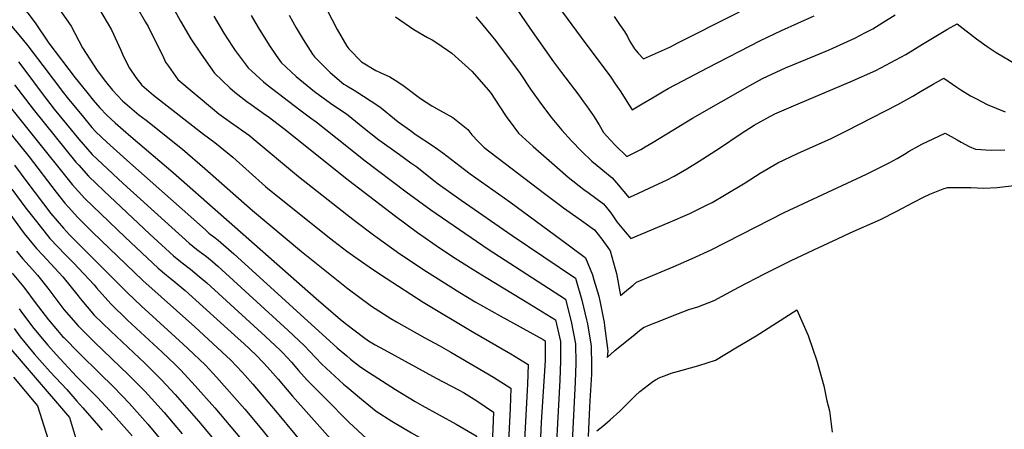
# Model space of a CAD drawing. Units: inches. Extents: x 2577462 to 2582810, y 1507437 to 1513579.
# Drawn here: x 2579771 to 2580461, y 1510535 to 1510822 of the extents above; entities that cross this region are included whole.
import ezdxf

# ---------------------------------------------------------------- set-up
doc = ezdxf.new("R2010")
doc.units = ezdxf.units.IN
doc.header["$MEASUREMENT"] = 0
doc.layers.add('tile_2645_34_contour_10ft', color=45, linetype='Continuous')

msp = doc.modelspace()

# ---------------------------------------------------------------- linework, layer by layer
at = {"layer": 'tile_2645_34_contour_10ft'}
for points, elevation in [([(2579769.01, 1510879.35), (2579776.74, 1510866.69), (2579778.38, 1510864.1), (2579784.66, 1510854.64), (2579786.96, 1510851.12), (2579788.25, 1510848.87), (2579791.18, 1510842.01), (2579795.31, 1510833.56), (2579799.54, 1510827.82), (2579806.64, 1510817.85), (2579814.67, 1510802.6), (2579824.87, 1510786.85), (2579830.77, 1510779.02), (2579835.49, 1510773), (2579842.65, 1510765.61), (2579854.06, 1510755.79), (2579859.19, 1510751.9), (2579884.61, 1510731.62), (2579900.39, 1510718.19), (2579933.76, 1510688.62), (2579968.2, 1510659.9), (2579999.64, 1510634.76), (2580000, 1510634.5)], 8280), ([(2580187.31, 1510824.6), (2580191.19, 1510819.03), (2580194.57, 1510813.99), (2580196.64, 1510810.49), (2580198.24, 1510807.56), (2580201.68, 1510801.91), (2580204.31, 1510798.86), (2580207.98, 1510794.83), (2580226.8, 1510803.41), (2580231.57, 1510805.79), (2580240.11, 1510810.09), (2580310.45, 1510845.76)], 8160), ([(2579768.38, 1510836.13), (2579776.12, 1510826.86), (2579781.43, 1510820.25), (2579791.04, 1510805.79), (2579809.36, 1510781.54), (2579817.53, 1510771.52), (2579822.09, 1510766.02), (2579826.7, 1510760.62), (2579831.73, 1510755.45), (2579837.44, 1510750.04), (2579843.01, 1510745.14), (2579848.35, 1510740.47), (2579878.15, 1510715.17), (2579978.51, 1510627.06), (2579995.6, 1510612.34), (2579999.91, 1510608.75), (2580000, 1510608.69)], 8290), ([(2579876.54, 1510833.74), (2579883.37, 1510821.36), (2579890.57, 1510809.05), (2579897.69, 1510798.11), (2579907.19, 1510784.79), (2579917.92, 1510774.64), (2579921.45, 1510771.53), (2579929.84, 1510765.03), (2579932.92, 1510762.82), (2579942.96, 1510755.66), (2579944.65, 1510754.48), (2579955.68, 1510746.22), (2580000, 1510710.74)], 8250), ([(2579825.7, 1510830.67), (2579834.82, 1510815.17), (2579841.36, 1510800.96), (2579843.21, 1510796.61), (2579847.56, 1510788.48), (2579852, 1510781.88), (2579856.16, 1510776.4), (2579864.38, 1510769.53), (2579899.34, 1510742.09), (2579907.46, 1510736.31), (2579911, 1510733.36), (2579919.9, 1510725.93), (2579942.82, 1510705.5), (2579944.47, 1510704.08), (2579988.69, 1510668.86), (2579990.73, 1510667.24), (2580000, 1510660.28)], 8270), ([(2579853.33, 1510829.92), (2579858.85, 1510820.72), (2579860.54, 1510817.61), (2579871.36, 1510795.91), (2579872.88, 1510792.64), (2579874.8, 1510789.86), (2579881.32, 1510780.53), (2579905.72, 1510760.07), (2579910.14, 1510756.48), (2579918.33, 1510750.6), (2579931.64, 1510741.28), (2579933.62, 1510739.63), (2579966.1, 1510712.51), (2580000, 1510685.96)], 8260), ([(2579986.12, 1510828.92), (2579993.15, 1510815.39), (2580000, 1510803.77)], 8210), ([(2580119.18, 1510829.7), (2580128.23, 1510816.38), (2580144.78, 1510792.89), (2580150.4, 1510785.33), (2580162.63, 1510769.37), (2580165.98, 1510764.85), (2580168, 1510762.04), (2580172.8, 1510754.88), (2580176.77, 1510748.75), (2580180.04, 1510743.34), (2580182.14, 1510741.03), (2580188.18, 1510734.47), (2580196.25, 1510726.53), (2580206.04, 1510731.3), (2580209.24, 1510733.2), (2580214.83, 1510736.54), (2580242.25, 1510753.36), (2580282.6, 1510776.31), (2580291.48, 1510781.06), (2580294.88, 1510782.89), (2580307.62, 1510788.69), (2580321.79, 1510794.57), (2580338.23, 1510801.14), (2580356.09, 1510809.39), (2580363.15, 1510813.05), (2580368.7, 1510816.02), (2580375.89, 1510820.4), (2580384.5, 1510825.68)], 8180), ([(2580147.99, 1510832.1), (2580164.31, 1510809.86), (2580184.95, 1510782.08), (2580188.19, 1510777.45), (2580192.06, 1510771.81), (2580196.31, 1510765.11), (2580200, 1510759.1), (2580207.11, 1510763.37), (2580214.23, 1510767.7), (2580222.56, 1510772.57), (2580225.29, 1510774.09), (2580235.61, 1510779.57), (2580252.81, 1510788.56), (2580290.06, 1510807.79), (2580304.73, 1510814.86), (2580327.6, 1510825.01)], 8170), ([(2579762.43, 1510820.56), (2579772.3, 1510809.04), (2579776.2, 1510804.07), (2579786.64, 1510790.19), (2579801.29, 1510771.01), (2579803.81, 1510767.76), (2579815.18, 1510753.98), (2579821.17, 1510746.93), (2579823.91, 1510743.82), (2579831.57, 1510736.54), (2579845.59, 1510723.88), (2579900.72, 1510675.01), (2579903.25, 1510672.82), (2579906.73, 1510670.16), (2579909.59, 1510667.89), (2579920.58, 1510658.23), (2579993.1, 1510592.53), (2580000, 1510586.71)], 8300), ([(2579906.57, 1510824.72), (2579913.64, 1510812.84), (2579919.73, 1510803.63), (2579921.7, 1510800.67), (2579925.07, 1510796.15), (2579930.82, 1510788.67), (2579933.2, 1510786.37), (2579941.41, 1510778.78), (2579943.99, 1510776.75), (2579967, 1510759.26), (2579974.56, 1510753.65), (2579978.31, 1510750.86), (2580000, 1510733.67)], 8240), ([(2579932.74, 1510825.27), (2579937.75, 1510816.8), (2579945.39, 1510804.56), (2579950.39, 1510797.23), (2579953.77, 1510792.44), (2579964.36, 1510782.56), (2579977.3, 1510772), (2579988.46, 1510763.85), (2580000, 1510756.04)], 8230), ([(2579959.45, 1510825.48), (2579962.04, 1510820.79), (2579964.44, 1510816.68), (2579969.26, 1510808.48), (2579975.93, 1510798.17), (2579977.2, 1510796.29), (2579988.14, 1510785.39), (2579997.9, 1510777.25), (2580000, 1510776.12)], 8220), ([(2580033.95, 1510824.43), (2580046.93, 1510815.41), (2580056.5, 1510809.99), (2580059.66, 1510808.35), (2580063.78, 1510805.75), (2580073.5, 1510798.8), (2580087.66, 1510786.36), (2580099.25, 1510773.01), (2580101.16, 1510770.56), (2580106.83, 1510761.96), (2580112.16, 1510753.81), (2580114.37, 1510750.74), (2580120.4, 1510742.73), (2580130.65, 1510733.61), (2580147.46, 1510718.74), (2580155.15, 1510711.97), (2580166.19, 1510703.35), (2580169.1, 1510701.31), (2580179.9, 1510693.33), (2580185, 1510686.96), (2580189.38, 1510680.81), (2580195.06, 1510673.82), (2580198.98, 1510669.01), (2580225.19, 1510680.07), (2580240.57, 1510686.61), (2580252.27, 1510692.3), (2580256.09, 1510694.33), (2580264.85, 1510699.41), (2580279.22, 1510708.12), (2580289.72, 1510714.75), (2580302.21, 1510722.02), (2580315.88, 1510728.52), (2580339.55, 1510739.1), (2580350.38, 1510744.39), (2580386.35, 1510763.02), (2580396.92, 1510768.88), (2580402.34, 1510772.13), (2580411.15, 1510777.11), (2580418.64, 1510781.27), (2580424.55, 1510777.27), (2580427.1, 1510775.54), (2580430.48, 1510773.2), (2580437.24, 1510769.11), (2580440.92, 1510767.07), (2580448.95, 1510762.87), (2580461.54, 1510757.73)], 8200), ([(2580090.36, 1510824.44), (2580094.36, 1510819.72), (2580100.96, 1510811.64), (2580103.18, 1510808.91), (2580116.11, 1510791.78), (2580121.38, 1510784.55), (2580128.75, 1510773.72), (2580136.35, 1510763.03), (2580143.74, 1510753.31), (2580144.8, 1510751.92), (2580150.73, 1510744.97), (2580157.43, 1510737.53), (2580164.46, 1510730.32), (2580171.7, 1510723.25), (2580175.54, 1510720.21), (2580186.09, 1510711.52), (2580188.98, 1510707.96), (2580197.61, 1510697.77), (2580200.97, 1510699.26), (2580215.43, 1510705.83), (2580224.16, 1510710.02), (2580229.58, 1510712.65), (2580238.29, 1510717.94), (2580246.93, 1510723.31), (2580261.25, 1510732.4), (2580276.43, 1510742.58), (2580285.62, 1510748.4), (2580296.54, 1510754.48), (2580297.95, 1510755.24), (2580300.1, 1510756.28), (2580316.37, 1510763.4), (2580352.86, 1510778.72), (2580370.79, 1510786.86), (2580377.84, 1510790.54), (2580384.89, 1510794.23), (2580391.84, 1510798.06), (2580403.66, 1510805.13), (2580421.21, 1510815.68), (2580427.86, 1510819.46), (2580441.45, 1510808.93), (2580448.99, 1510803.55), (2580455.35, 1510799.46), (2580469.55, 1510790.98)], 8190), ([(2579725.03, 1510809.21), (2579807.34, 1510706.83), (2579811.74, 1510701.91), (2579816.13, 1510697.05), (2579821.79, 1510691.59), (2579844.41, 1510669.92), (2579867.55, 1510648.25), (2579873.43, 1510643.29), (2579875.69, 1510641.41), (2579879.46, 1510638.47), (2579883.72, 1510634.93), (2579886.5, 1510632.5), (2579923.79, 1510598.96), (2579927.62, 1510595.41), (2579936.26, 1510587.33), (2579941.26, 1510582.23), (2579944.36, 1510578.97), (2579951.72, 1510570.46), (2579961.81, 1510558.52), (2579982.81, 1510535.03), (2579994.87, 1510521.63), (2580000, 1510516.4)], 8330), ([(2579713.49, 1510804.7), (2579777.11, 1510726.2), (2579796.06, 1510701.6), (2579802.25, 1510693.88), (2579804.7, 1510690.97), (2579811.27, 1510683.72), (2579821.47, 1510673.41), (2579856.86, 1510639.61), (2579893.43, 1510607.03), (2579906.02, 1510595.42), (2579918.54, 1510583.79), (2579926.63, 1510575.43), (2579928.66, 1510573.08), (2579934, 1510566.93), (2579951.16, 1510546.93), (2579988.24, 1510502.15), (2580000, 1510488.69)], 8340), ([(2580000, 1510803.77), (2580001.37, 1510801.91), (2580010.21, 1510792.78), (2580020.26, 1510786.78), (2580023.3, 1510785.28), (2580030.12, 1510782.2), (2580035.62, 1510778.81), (2580040.22, 1510775.79), (2580051.7, 1510767.14), (2580059.52, 1510762.03), (2580064.92, 1510759.01), (2580074.27, 1510753.76), (2580084.76, 1510745.38), (2580087.57, 1510741.77), (2580092.19, 1510736.85), (2580096.22, 1510732.91), (2580138.47, 1510700.61), (2580149.69, 1510692.11), (2580151.91, 1510690.5), (2580162.83, 1510682.88), (2580173.71, 1510675.13), (2580178.72, 1510668.52), (2580182.98, 1510662.7), (2580184.6, 1510660.47), (2580188.13, 1510647.79), (2580188.95, 1510644.56), (2580191.82, 1510629.09), (2580197.34, 1510633.67), (2580200.64, 1510636.37), (2580203.15, 1510638.39), (2580223.28, 1510646.87), (2580228.86, 1510649.16), (2580242.03, 1510654.91), (2580255.38, 1510661.01), (2580287.07, 1510677.16), (2580306.68, 1510687.15), (2580364.33, 1510714.07), (2580380.61, 1510722.27), (2580385.77, 1510725.17), (2580390.95, 1510728.12), (2580394.39, 1510730.21), (2580401.17, 1510734.02), (2580403.1, 1510735.09), (2580419.5, 1510742.9), (2580427.94, 1510738.12), (2580430.75, 1510736.53), (2580436.37, 1510733.57), (2580440.74, 1510731.62), (2580451.78, 1510730.9), (2580461.41, 1510731.24)], 8210), ([(2579769.59, 1510792.8), (2579774.03, 1510787.08), (2579786.28, 1510770.55), (2579794.79, 1510759.61), (2579811.99, 1510738.64), (2579821.27, 1510727.99), (2579843.12, 1510707.63), (2579889.35, 1510665.84), (2579894.46, 1510661.66), (2579896.38, 1510660.16), (2579901.59, 1510656.32), (2579905.71, 1510652.98), (2579909.47, 1510649.68), (2579958.76, 1510604.69), (2579969.94, 1510594.04), (2579978.02, 1510585.68), (2579982.51, 1510581.02), (2579991.52, 1510572.63), (2579997.68, 1510567.04), (2580000, 1510565.08)], 8310), ([(2579766.9, 1510776.73), (2579779.94, 1510759.66), (2579809.95, 1510722.53), (2579811.9, 1510720.31), (2579818.72, 1510712.65), (2579829.51, 1510702.34), (2579861.86, 1510672.16), (2579878.29, 1510656.91), (2579884.35, 1510652.1), (2579890.31, 1510647.57), (2579896.49, 1510642.51), (2579901.8, 1510637.96), (2579942.96, 1510600.4), (2579953.27, 1510590.72), (2579954.95, 1510588.92), (2579961.09, 1510582.31), (2579965.99, 1510576.65), (2579972.2, 1510569.81), (2579986.06, 1510555.75), (2580000, 1510541.64)], 8320), ([(2580000, 1510776.12), (2580005.03, 1510772.88), (2580011.61, 1510768.88), (2580022.28, 1510761.76), (2580024.29, 1510760.31), (2580033.44, 1510752.83), (2580035.95, 1510750.85), (2580044.5, 1510744.62), (2580047.95, 1510742.2), (2580060.61, 1510733.71), (2580067.2, 1510728.97), (2580082.4, 1510717.34), (2580086.37, 1510714.33), (2580114.2, 1510694.8), (2580155.25, 1510664.62), (2580167.14, 1510655.81), (2580167.34, 1510655.56), (2580172.12, 1510643.55), (2580173.23, 1510640.1), (2580176.58, 1510628.57), (2580177.56, 1510624.19), (2580180.33, 1510610.19), (2580180.69, 1510607.93), (2580182.79, 1510591.95), (2580182.85, 1510590.03), (2580182.6, 1510585.67), (2580187.78, 1510590.59), (2580202.11, 1510602.08), (2580205.17, 1510604.49), (2580207.96, 1510606.57), (2580212.31, 1510608.45), (2580220.82, 1510611.92), (2580228.22, 1510614.89), (2580239.77, 1510619.37), (2580245.96, 1510621.19), (2580257.6, 1510625.64), (2580271.87, 1510633.27), (2580274.84, 1510634.99), (2580292.86, 1510644.2), (2580310.99, 1510653.47), (2580327.52, 1510661.16), (2580344.06, 1510668.84), (2580352.9, 1510672.9), (2580374.13, 1510682.33), (2580385.68, 1510688.22), (2580397.16, 1510694.37), (2580404.3, 1510697.98), (2580408.78, 1510700.04), (2580418.21, 1510703.82), (2580421.16, 1510704.7), (2580437.61, 1510704.73), (2580446.3, 1510704.39), (2580455.95, 1510704.76), (2580477.81, 1510707.31)], 8220), ([(2580000, 1510756.04), (2580000.8, 1510755.48), (2580011.04, 1510746.98), (2580022.39, 1510738.12), (2580024.66, 1510736.44), (2580033.61, 1510730.13), (2580036.96, 1510727.87), (2580044.86, 1510722.17), (2580048.91, 1510719.21), (2580060.99, 1510709.63), (2580064.05, 1510707.29), (2580080.12, 1510695.82), (2580115.85, 1510671.07), (2580160.2, 1510641.19), (2580164.77, 1510625.9), (2580167.96, 1510612.13), (2580168.65, 1510609.16), (2580171.17, 1510593.65), (2580171.58, 1510580.09), (2580171.47, 1510574.09), (2580170.31, 1510555.29), (2580169.81, 1510546.02), (2580169.1, 1510530.26)], 8230), ([(2580000, 1510733.67), (2580011.9, 1510724.17), (2580041.5, 1510701.72), (2580058.8, 1510689.01), (2580099.06, 1510661.48), (2580153.25, 1510626.64), (2580157.31, 1510610.99), (2580160.3, 1510595.25), (2580160.44, 1510581.73), (2580160.08, 1510568.28), (2580156.76, 1510503.2)], 8240), ([(2579766.85, 1510720.33), (2579776.27, 1510707.9), (2579792.43, 1510686.58), (2579801.14, 1510676.19), (2579805.56, 1510671.6), (2579812.31, 1510664.82), (2579846.19, 1510631.01), (2579855.72, 1510621.86), (2579885.16, 1510595.09), (2579888.54, 1510591.93), (2579900.75, 1510580.24), (2579908.62, 1510571.84), (2579928.41, 1510549.38), (2579940.42, 1510535.25), (2579966.82, 1510502.39), (2579979.57, 1510485.49), (2579989.1, 1510472.35), (2579990.87, 1510468.53), (2580000, 1510454.34)], 8350), ([(2580000, 1510710.74), (2580001.13, 1510709.83), (2580034.07, 1510684.67), (2580049.51, 1510673.3), (2580065.63, 1510662.02), (2580075.82, 1510655.32), (2580088.53, 1510647.21), (2580097.72, 1510641.7), (2580128.07, 1510623.22), (2580146.3, 1510612.1), (2580149.74, 1510596.81), (2580149.81, 1510583.29), (2580149.27, 1510569.87), (2580145.36, 1510496.08)], 8250), ([(2579765.12, 1510703.51), (2579774.85, 1510690.38), (2579782.19, 1510680.87), (2579791.61, 1510669.11), (2579802.65, 1510657.65), (2579808.14, 1510652.06), (2579822.76, 1510636.58), (2579824.38, 1510634.58), (2579834.53, 1510623.16), (2579846.17, 1510611.87), (2579870.4, 1510589.49), (2579879.5, 1510580.64), (2579883.44, 1510576.79), (2579893.6, 1510565.9), (2579907.39, 1510550.46), (2579929.85, 1510523.76)], 8360), ([(2579755.92, 1510696.67), (2579770.97, 1510676.07), (2579773.63, 1510672.62), (2579782.2, 1510662.12), (2579786.67, 1510657.44), (2579800.87, 1510642.07), (2579811.48, 1510628.85), (2579812.96, 1510626.93), (2579822.86, 1510615.35), (2579834.46, 1510604.03), (2579858.28, 1510581.68), (2579870.01, 1510570.12), (2579879.57, 1510559.72), (2579895.83, 1510541.14), (2579907.72, 1510526.87)], 8370), ([(2580000, 1510685.96), (2580006.21, 1510681.06), (2580018.6, 1510671.54), (2580021.13, 1510669.63), (2580037.04, 1510658.32), (2580055.79, 1510646.01), (2580079.17, 1510631.23), (2580090.04, 1510624.65), (2580107.46, 1510614.78), (2580137.7, 1510598.31), (2580139.1, 1510597.45), (2580138.92, 1510583.79), (2580138.77, 1510579.87), (2580136.32, 1510540.27), (2580134.49, 1510503.08)], 8260), ([(2579768.32, 1510660.14), (2579772.57, 1510654.96), (2579779.53, 1510647.42), (2579782.98, 1510643.29), (2579790.16, 1510634.19), (2579800.16, 1510621.13), (2579801.57, 1510619.31), (2579811.48, 1510607.73), (2579822.96, 1510596.33), (2579846.91, 1510573.51), (2579850.17, 1510570.24), (2579858.6, 1510561.8), (2579871.77, 1510547.13), (2579884.51, 1510532.16)], 8380), ([(2580000, 1510660.28), (2580007.82, 1510654.53), (2580017.87, 1510647.56), (2580027.4, 1510641.22), (2580053.5, 1510624.51), (2580087.83, 1510603.8), (2580114.85, 1510588.28), (2580127.04, 1510580.77), (2580126.58, 1510566.95), (2580126.39, 1510562.76), (2580123.62, 1510510.09)], 8270), ([(2579765.21, 1510644.86), (2579772.24, 1510636.28), (2579774.02, 1510634.09), (2579781.47, 1510624.19), (2579790.68, 1510612.08), (2579796.99, 1510604.61), (2579800.61, 1510600.45), (2579801.46, 1510599.58), (2579812.2, 1510588.69), (2579826.84, 1510574.17), (2579835.89, 1510565.47), (2579842.5, 1510558.67), (2579847.39, 1510553.61), (2579860.4, 1510538.84), (2579873.1, 1510523.84)], 8390), ([(2580000, 1510634.5), (2580017.24, 1510621.63), (2580030.77, 1510613), (2580034.81, 1510610.59), (2580054.64, 1510599.35), (2580064.72, 1510594.01), (2580072.87, 1510589.47), (2580102.9, 1510571.77), (2580114.97, 1510564.09), (2580114.38, 1510550.13), (2580112.72, 1510517.12), (2580112.54, 1510507.05)], 8280), ([(2579770.22, 1510619.71), (2579771.43, 1510618.1), (2579778.83, 1510608.19), (2579780.55, 1510605.94), (2579787.64, 1510597.4), (2579790.36, 1510594.2), (2579796.16, 1510587.85), (2579810.42, 1510572.44), (2579825.16, 1510557.64), (2579836.4, 1510545.59), (2579849.35, 1510530.77)], 8400), ([(2580175.25, 1510534.19), (2580179.51, 1510537.58), (2580184.59, 1510541.95), (2580191.33, 1510548), (2580195.03, 1510551.72), (2580202.04, 1510558.69), (2580205.36, 1510561.77), (2580214.57, 1510568.93), (2580216.34, 1510570.1), (2580219.44, 1510571.57), (2580224.54, 1510573.59), (2580227.47, 1510574.6), (2580235.08, 1510576.84), (2580246.75, 1510579.99), (2580258.4, 1510583.9), (2580272.65, 1510592.35), (2580286.91, 1510600.91), (2580315.39, 1510619.1), (2580323.36, 1510601.13), (2580329.63, 1510583.36), (2580334.55, 1510565.75), (2580336.43, 1510555.25), (2580338.49, 1510548.26), (2580340.18, 1510533.25)], 8230), ([(2579766.58, 1510605.94), (2579770.91, 1510600.1), (2579780.6, 1510588.28), (2579791.85, 1510575.59), (2579803.5, 1510563.14), (2579810.59, 1510555.17), (2579814.74, 1510550.44), (2579825.71, 1510537.79), (2579828.28, 1510534.82)], 8410), ([(2580000, 1510608.69), (2580011.7, 1510599.89), (2580015.09, 1510597.44), (2580019.75, 1510594.48), (2580026.29, 1510590.93), (2580062.63, 1510571.2), (2580078.27, 1510562.91), (2580081.73, 1510561.06), (2580091.03, 1510555.36), (2580102.9, 1510547.41), (2580101.79, 1510524.16), (2580101.44, 1510507.6)], 8290), ([(2579754.14, 1510602.98), (2579805.33, 1510543.52), (2579814.64, 1510513.17)], 8420), ([(2580000, 1510586.71), (2580002.52, 1510584.58), (2580008.77, 1510579.59), (2580012.5, 1510577.09), (2580034.11, 1510563.28), (2580047.93, 1510554.8), (2580052.65, 1510552.05), (2580076.69, 1510538.97), (2580090.65, 1510530.8), (2580090.84, 1510530.45), (2580090.43, 1510508.15)], 8300), ([(2579766.14, 1510571.87), (2579783.06, 1510551.88), (2579794.85, 1510514.26)], 8430), ([(2580000, 1510565.08), (2580010.17, 1510556.51), (2580020.52, 1510548.15), (2580031.5, 1510541.05), (2580045.38, 1510532.79), (2580057.63, 1510525.91), (2580070.01, 1510517.9), (2580074.89, 1510509.3), (2580075.06, 1510508.92)], 8310), ([(2580000, 1510541.64), (2580001.25, 1510540.37), (2580013.91, 1510528.73)], 8320)]:
    msp.add_lwpolyline(points, dxfattribs=dict(at, elevation=elevation))

doc.saveas('drawing.dxf')
